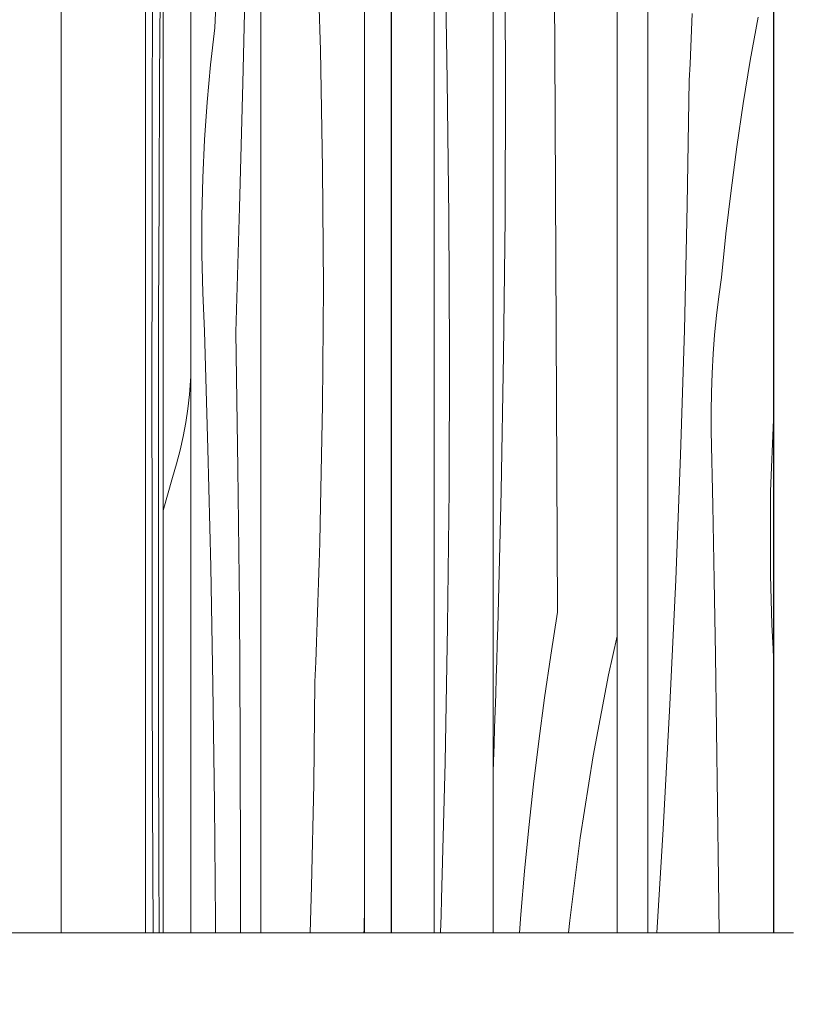
# Model space of a CAD drawing. Units: millimetres. Extents: x -7291 to 55622, y -100 to 10612.
# Drawn here: x 5730 to 5946, y 4150 to 4425 of the extents above; entities that cross this region are included whole.
import ezdxf

# ---------------------------------------------------------------- set-up
doc = ezdxf.new("R2010")
doc.units = ezdxf.units.MM
doc.header["$MEASUREMENT"] = 0
doc.linetypes.add('KAUSS punktiirjoon L', pattern=[4.233333, 2.116667, -2.116667])
doc.linetypes.add('Wipeout_Contour', pattern=[1000, 0, -1000])
for name, color, linetype in [('C_ALGKLASSIDE ONN_4_AR - SEINAD - siseseinad', 7, 'Continuous'), ('C_ALGKLASSIDE ONN_4_SA - SISUSTUS - erimööbel', 7, 'Continuous'), ('C_ALGKLASSIDE ONN_4_SA - TREPP - piire', 7, 'Continuous')]:
    doc.layers.add(name, color=color, linetype=linetype)
doc.layers.add('C_ALGKLASSIDE ONN_4_SA - SISUSTUS - erimööbel_Pen_No__18', color=9, linetype='Continuous', lineweight=13)
doc.layers.add('C_ALGKLASSIDE ONN_4_SA - SISUSTUS - erimööbel_Pen_No__87', color=7, linetype='Continuous', lineweight=9, true_color=0x8a8a8a)
doc.layers.add('C_ALGKLASSIDE ONN_4_SA - TREPP - piire_Pen_No__87', color=7, linetype='Continuous', lineweight=9, true_color=0x8a8a8a)

# ---------------------------------------------------------------- blocks, each defined once
blk = doc.blocks.new('*X311', base_point=(3557.81, -5508.61))
at = {"layer": 'C_ALGKLASSIDE ONN_4_SA - SISUSTUS - erimööbel_Pen_No__18', "color": 9, "linetype": 'Continuous', "lineweight": 13}
for p, q in [((5784.46, 4422.98), (5785.53, 4451.43)), ((5792.26, 4407.56), (5793.06, 4442.42)), ((5783.27, 4412.7), (5784.46, 4422.98)), ((5782.31, 4402.25), (5783.27, 4412.7)), ((5791.36, 4372.73), (5792.26, 4407.56)), ((5781.59, 4391.69), (5782.31, 4402.25)), ((5781.1, 4381.04), (5781.59, 4391.69)), ((5780.85, 4370.33), (5781.1, 4381.04)), ((5790.34, 4337.91), (5791.36, 4372.73)), ((5780.83, 4359.61), (5780.85, 4370.33)), ((5781.06, 4348.9), (5780.83, 4359.61)), ((5781.52, 4338.24), (5781.06, 4348.9)), ((5782.49, 4305.28), (5781.52, 4338.24)), ((5790.91, 4299.78), (5790.34, 4337.91)), ((5783.28, 4272.3), (5782.49, 4305.28)), ((5791.32, 4261.64), (5790.91, 4299.78)), ((5783.89, 4239.29), (5783.28, 4272.3)), ((5791.56, 4223.49), (5791.32, 4261.64)), ((5784.33, 4206.26), (5783.89, 4239.29)), ((5791.66, 4185.33), (5791.56, 4223.49)), ((5784.59, 4173.22), (5784.33, 4206.26)), ((5791.63, 4170), (5791.66, 4185.33)), ((5784.6, 4170), (5784.59, 4173.22))]:
    blk.add_line(p, q, dxfattribs=at)
blk = doc.blocks.new('*X312', base_point=(3557.81, -5508.61))
at = {"layer": 'C_ALGKLASSIDE ONN_4_SA - SISUSTUS - erimööbel_Pen_No__18', "color": 9, "linetype": 'Continuous', "lineweight": 13}
for p, q in [((5813.99, 4416.72), (5812.96, 4449.75)), ((5814.6, 4383.68), (5813.99, 4416.72)), ((5814.8, 4350.64), (5814.6, 4383.68)), ((5814.58, 4317.59), (5814.8, 4350.64)), ((5813.95, 4284.55), (5814.58, 4317.59)), ((5813.81, 4279), (5813.95, 4284.55)), ((5813.65, 4273.45), (5813.81, 4279)), ((5813.48, 4267.91), (5813.65, 4273.45)), ((5813.3, 4262.36), (5813.48, 4267.91)), ((5813.11, 4256.81), (5813.3, 4262.36)), ((5812.9, 4251.26), (5813.11, 4256.81)), ((5812.68, 4245.71), (5812.9, 4251.26)), ((5812.46, 4240.17), (5812.68, 4245.71)), ((5812.14, 4211.59), (5812.46, 4240.17)), ((5811.52, 4183.02), (5812.14, 4211.59)), ((5811.09, 4170), (5811.52, 4183.02)), ((5826.19, 4170.91), (5826.29, 4177.48)), ((5826.17, 4170), (5826.19, 4170.91))]:
    blk.add_line(p, q, dxfattribs=at)
blk = doc.blocks.new('*X314', base_point=(3557.81, -5508.61))
at = {"layer": 'C_ALGKLASSIDE ONN_4_SA - SISUSTUS - erimööbel_Pen_No__18', "color": 9, "linetype": 'Continuous', "lineweight": 13}
for p, q in [((5849.48, 4408.37), (5848.73, 4446.51)), ((5849.94, 4370.22), (5849.48, 4408.37)), ((5850.11, 4332.06), (5849.94, 4370.22)), ((5849.99, 4293.91), (5850.11, 4332.06)), ((5849.57, 4255.75), (5849.99, 4293.91)), ((5848.87, 4217.61), (5849.57, 4255.75)), ((5847.87, 4179.48), (5848.87, 4217.61)), ((5847.73, 4174.8), (5847.87, 4179.48)), ((5847.58, 4170.13), (5847.73, 4174.8)), ((5847.58, 4170), (5847.58, 4170.13))]:
    blk.add_line(p, q, dxfattribs=at)
blk = doc.blocks.new('*X315', base_point=(3557.81, -5508.61))
at = {"layer": 'C_ALGKLASSIDE ONN_4_SA - SISUSTUS - erimööbel_Pen_No__18', "color": 9, "linetype": 'Continuous', "lineweight": 13}
for p, q in [((5879.55, 4417), (5879.34, 4456.35)), ((5865.74, 4407.95), (5865.58, 4446.11)), ((5879.76, 4377.66), (5879.55, 4417)), ((5865.62, 4369.8), (5865.74, 4407.95)), ((5879.96, 4338.31), (5879.76, 4377.66)), ((5865.23, 4331.65), (5865.62, 4369.8)), ((5880.14, 4298.97), (5879.96, 4338.31)), ((5864.55, 4293.5), (5865.23, 4331.65)), ((5880.32, 4259.63), (5880.14, 4298.97)), ((5863.59, 4255.37), (5864.55, 4293.5)), ((5880.32, 4259.63), (5878.44, 4247.66)), ((5863.46, 4250.69), (5863.59, 4255.37)), ((5863.32, 4246.02), (5863.46, 4250.69)), ((5896.99, 4252.93), (5894.58, 4242.15)), ((5878.44, 4247.66), (5876.7, 4235.65)), ((5863.17, 4241.35), (5863.32, 4246.02)), ((5894.58, 4242.15), (5890.26, 4219.47)), ((5863.02, 4236.67), (5863.17, 4241.35)), ((5862.87, 4232), (5863.02, 4236.67)), ((5876.7, 4235.65), (5875.09, 4223.6)), ((5862.71, 4227.33), (5862.87, 4232)), ((5862.55, 4222.65), (5862.71, 4227.33)), ((5875.09, 4223.6), (5873.62, 4211.51)), ((5862.38, 4217.98), (5862.55, 4222.65)), ((5862.35, 4214.91), (5862.38, 4217.98)), ((5890.26, 4219.47), (5886.65, 4196.53)), ((5873.62, 4211.51), (5872.29, 4199.4)), ((5872.29, 4199.4), (5871.09, 4187.25)), ((5886.65, 4196.53), (5883.74, 4173.39)), ((5871.09, 4187.25), (5870.04, 4175.07)), ((5870.04, 4175.07), (5869.65, 4170)), ((5883.74, 4173.39), (5883.42, 4170))]:
    blk.add_line(p, q, dxfattribs=at)
blk = doc.blocks.new('*X323', base_point=(3557.81, -5508.61))
at = {"layer": 'C_ALGKLASSIDE ONN_4_SA - SISUSTUS - erimööbel_Pen_No__18', "color": 9, "linetype": 'Continuous', "lineweight": 13}
for p, q in [((5777.67, 4324.39), (5777.72, 4325.52)), ((5777.36, 4320.45), (5777.67, 4324.39)), ((5776.91, 4316.53), (5777.36, 4320.45)), ((5776.32, 4312.63), (5776.91, 4316.53)), ((5775.59, 4308.75), (5776.32, 4312.63)), ((5774.74, 4304.89), (5775.59, 4308.75)), ((5773.74, 4301.07), (5774.74, 4304.89)), ((5772.62, 4297.29), (5773.74, 4301.07)), ((5770.03, 4288.1), (5772.62, 4297.29))]:
    blk.add_line(p, q, dxfattribs=at)
blk = doc.blocks.new('*X324', base_point=(3557.81, -5508.61))
at = {"layer": 'C_ALGKLASSIDE ONN_4_SA - SISUSTUS - erimööbel_Pen_No__18', "color": 9, "linetype": 'Continuous', "lineweight": 13}
for p, q in [((5769, 4408.77), (5769.2, 4441.75)), ((5766.94, 4398.11), (5767.04, 4436.25)), ((5768.84, 4375.76), (5769, 4408.77)), ((5766.87, 4359.96), (5766.94, 4398.11)), ((5768.73, 4342.73), (5768.84, 4375.76)), ((5766.85, 4321.8), (5766.87, 4359.96)), ((5768.66, 4309.69), (5768.73, 4342.73)), ((5766.87, 4283.65), (5766.85, 4321.8)), ((5768.64, 4276.65), (5768.66, 4309.69)), ((5766.92, 4245.49), (5766.87, 4283.65)), ((5768.66, 4243.6), (5768.64, 4276.65)), ((5767.02, 4207.35), (5766.92, 4245.49)), ((5768.73, 4210.56), (5768.66, 4243.6)), ((5768.75, 4205.01), (5768.73, 4210.56)), ((5767.16, 4170), (5767.02, 4207.35)), ((5768.76, 4199.46), (5768.75, 4205.01)), ((5768.78, 4193.91), (5768.76, 4199.46)), ((5768.8, 4188.37), (5768.78, 4193.91)), ((5768.82, 4182.82), (5768.8, 4188.37)), ((5768.85, 4177.27), (5768.82, 4182.82)), ((5768.87, 4171.72), (5768.85, 4177.27)), ((5768.88, 4170), (5768.87, 4171.72))]:
    blk.add_line(p, q, dxfattribs=at)
blk = doc.blocks.new('*X325', base_point=(3557.81, -5508.61))
at = {"layer": 'C_ALGKLASSIDE ONN_4_SA - SISUSTUS - erimööbel_Pen_No__18', "color": 9, "linetype": 'Continuous', "lineweight": 13}
for p, q in [((5917.81, 4422.32), (5918.01, 4427)), ((5936.4, 4425.97), (5934.24, 4413.92)), ((5917.59, 4417.65), (5917.81, 4422.32)), ((5917.38, 4412.98), (5917.59, 4417.65)), ((5917.15, 4408.3), (5917.38, 4412.98)), ((5934.24, 4413.92), (5932.26, 4401.84)), ((5916.61, 4373.4), (5917.15, 4408.3)), ((5932.26, 4401.84), (5930.47, 4389.72)), ((5930.47, 4389.72), (5928.86, 4377.57)), ((5928.86, 4377.57), (5927.44, 4365.4)), ((5915.8, 4338.5), (5916.61, 4373.4)), ((5927.44, 4365.4), (5926.2, 4353.2)), ((5925.44, 4347.88), (5926.2, 4353.2)), ((5924.78, 4342.55), (5925.44, 4347.88)), ((5924.25, 4337.2), (5924.78, 4342.55)), ((5914.72, 4303.6), (5915.8, 4338.5)), ((5923.83, 4331.84), (5924.25, 4337.2)), ((5923.53, 4326.47), (5923.83, 4331.84)), ((5923.35, 4321.09), (5923.53, 4326.47)), ((5923.28, 4315.71), (5923.35, 4321.09)), ((5923.33, 4310.33), (5923.28, 4315.71)), ((5940.78, 4313.37), (5939.92, 4293.49)), ((5923.75, 4289.44), (5923.33, 4310.33)), ((5913.37, 4268.72), (5914.72, 4303.6)), ((5939.92, 4293.49), (5939.87, 4269.97)), ((5924.13, 4268.55), (5923.75, 4289.44)), ((5940.04, 4263.1), (5939.87, 4269.97)), ((5911.76, 4233.85), (5913.37, 4268.72)), ((5924.48, 4247.66), (5924.13, 4268.55)), ((5940.29, 4256.23), (5940.04, 4263.1)), ((5940.63, 4249.37), (5940.29, 4256.23)), ((5924.8, 4226.76), (5924.48, 4247.66)), ((5940.78, 4246.88), (5940.63, 4249.37)), ((5909.88, 4199), (5911.76, 4233.85)), ((5925.09, 4205.87), (5924.8, 4226.76)), ((5925.34, 4184.98), (5925.09, 4205.87)), ((5908.09, 4170), (5909.88, 4199)), ((5925.5, 4170), (5925.34, 4184.98))]:
    blk.add_line(p, q, dxfattribs=at)

msp = doc.modelspace()

# ---------------------------------------------------------------- wipeouts: each hides what was drawn before it
at = {"color": 254, "linetype": 'Wipeout_Contour', "lineweight": 0, "ltscale": 28997.577554}
msp.add_wipeout([(5946.34, 4170), (5927.67, 4170), (5927.67, 4150), (5946.34, 4150)], dxfattribs=at).dxf.layer = 'C_ALGKLASSIDE ONN_4_SA - TREPP - piire'

# ---------------------------------------------------------------- next in the draw order: wipeouts: each hides what was drawn before it
at = {"color": 254, "linetype": 'Wipeout_Contour', "lineweight": 0, "ltscale": 30890.147763}
msp.add_wipeout([(5940.78, 5245), (5940.78, 4170), (5940.87, 5025.6), (5940.83, 5245)], dxfattribs=at).dxf.layer = 'C_ALGKLASSIDE ONN_4_SA - TREPP - piire'
at = {"color": 254, "linetype": 'Wipeout_Contour', "lineweight": 0, "ltscale": 28845.498451}
msp.add_wipeout([(5927.67, 4170), (5853.3, 4170), (5853.3, 4150), (5927.67, 4150)], dxfattribs=at).dxf.layer = 'C_ALGKLASSIDE ONN_4_SA - TREPP - piire'

# ---------------------------------------------------------------- next in the draw order: wipeouts: each hides what was drawn before it
at = {"color": 254, "linetype": 'Wipeout_Contour', "lineweight": 0, "ltscale": 30366.734087}
msp.add_wipeout([(5940.87, 5245), (5940.87, 4170), (5941.14, 4170), (5941.14, 5245)], dxfattribs=at).dxf.layer = 'C_ALGKLASSIDE ONN_4_SA - TREPP - piire'
at = {"color": 254, "linetype": 'Wipeout_Contour', "lineweight": 0, "ltscale": 28604.70614}
msp.add_wipeout([(5853.3, 4170), (5779.97, 4170), (5779.97, 4150), (5853.3, 4150)], dxfattribs=at).dxf.layer = 'C_ALGKLASSIDE ONN_4_SA - TREPP - piire'

# ---------------------------------------------------------------- next in the draw order: wipeouts: each hides what was drawn before it
at = {"color": 254, "linetype": 'Wipeout_Contour', "lineweight": 0, "ltscale": 22861.482407}
msp.add_wipeout([(5833.78, 5245), (5833.78, 4170), (5833.89, 5245)], dxfattribs=at).dxf.layer = 'C_ALGKLASSIDE ONN_4_SA - TREPP - piire'
at = {"color": 254, "linetype": 'Wipeout_Contour', "lineweight": 0, "ltscale": 30367.851805}
msp.add_wipeout([(5941.14, 5245), (5941.14, 4170), (5941.58, 4170), (5941.58, 5245)], dxfattribs=at).dxf.layer = 'C_ALGKLASSIDE ONN_4_SA - TREPP - piire'
at = {"color": 254, "linetype": 'Wipeout_Contour', "lineweight": 0, "ltscale": 28369.704062}
msp.add_wipeout([(5779.97, 4170), (5708.53, 4170), (5708.53, 4150), (5779.97, 4150)], dxfattribs=at).dxf.layer = 'C_ALGKLASSIDE ONN_4_SA - TREPP - piire'

# ---------------------------------------------------------------- next in the draw order: wipeouts: each hides what was drawn before it
at = {"color": 254, "linetype": 'Wipeout_Contour', "lineweight": 0, "ltscale": 29887.774246}
msp.add_wipeout([(5777.72, 5245), (5777.72, 4170), (5797.32, 4170), (5797.32, 5245)], dxfattribs=at).dxf.layer = 'C_ALGKLASSIDE ONN_4_SA - SISUSTUS - erimööbel'
at = {"color": 254, "linetype": 'Wipeout_Contour', "lineweight": 0, "ltscale": 29709.803179}
msp.add_wipeout([(5729.85, 5245), (5729.85, 4170), (5730.32, 4170), (5730.32, 5245)], dxfattribs=at).dxf.layer = 'C_ALGKLASSIDE ONN_4_SA - TREPP - piire'
at = {"color": 254, "linetype": 'Wipeout_Contour', "lineweight": 0, "ltscale": 30032.397424}
msp.add_wipeout([(5833.89, 5245), (5833.89, 4170), (5834.18, 4170), (5834.18, 5245)], dxfattribs=at).dxf.layer = 'C_ALGKLASSIDE ONN_4_SA - TREPP - piire'
at = {"color": 254, "linetype": 'Wipeout_Contour', "lineweight": 0, "ltscale": 30369.485673}
msp.add_wipeout([(5941.58, 5245), (5941.58, 4170), (5942.18, 4170), (5942.18, 5245)], dxfattribs=at).dxf.layer = 'C_ALGKLASSIDE ONN_4_SA - TREPP - piire'

# ---------------------------------------------------------------- next in the draw order: block references
at = {"layer": 'C_ALGKLASSIDE ONN_4_AR - SEINAD - siseseinad', "color": 255, "linetype": 'KAUSS punktiirjoon L', "lineweight": 13}
msp.add_blockref('*X311', (3557.81, -5508.61), dxfattribs=at)

# ---------------------------------------------------------------- next in the draw order: wipeouts: each hides what was drawn before it
at = {"color": 254, "linetype": 'Wipeout_Contour', "lineweight": 0, "ltscale": 30310.836907}
msp.add_wipeout([(5905.55, 4170), (5940.78, 4170), (5940.78, 5245), (5905.55, 5245)], dxfattribs=at).dxf.layer = 'C_ALGKLASSIDE ONN_4_SA - SISUSTUS - erimööbel'
at = {"color": 254, "linetype": 'Wipeout_Contour', "lineweight": 0, "ltscale": 29711.510633}
msp.add_wipeout([(5730.32, 5245), (5730.32, 4170), (5730.95, 4170), (5730.95, 5245)], dxfattribs=at).dxf.layer = 'C_ALGKLASSIDE ONN_4_SA - TREPP - piire'
at = {"color": 254, "linetype": 'Wipeout_Contour', "lineweight": 0, "ltscale": 30033.560374}
msp.add_wipeout([(5834.18, 5245), (5834.18, 4170), (5834.63, 4170), (5834.63, 5245)], dxfattribs=at).dxf.layer = 'C_ALGKLASSIDE ONN_4_SA - TREPP - piire'
at = {"color": 254, "linetype": 'Wipeout_Contour', "lineweight": 0, "ltscale": 30371.586231}
msp.add_wipeout([(5942.18, 5245), (5942.18, 4170), (5942.92, 4170), (5942.92, 5245)], dxfattribs=at).dxf.layer = 'C_ALGKLASSIDE ONN_4_SA - TREPP - piire'

# ---------------------------------------------------------------- next in the draw order: linework, layer by layer
at = {"layer": 'C_ALGKLASSIDE ONN_4_SA - SISUSTUS - erimööbel_Pen_No__87', "color": 252, "linetype": 'Continuous', "lineweight": 9, "true_color": 0x8a8a8a}
msp.add_line((5905.55, 4170), (5905.55, 5245), dxfattribs=at)
at = {"layer": 'C_ALGKLASSIDE ONN_4_SA - TREPP - piire_Pen_No__87', "color": 252, "linetype": 'Continuous', "lineweight": 9, "true_color": 0x8a8a8a}
msp.add_line((5940.78, 4170), (5940.78, 5245), dxfattribs=at)

# ---------------------------------------------------------------- next in the draw order: block references
at = {"layer": 'C_ALGKLASSIDE ONN_4_AR - SEINAD - siseseinad', "color": 255, "linetype": 'KAUSS punktiirjoon L', "lineweight": 13}
msp.add_blockref('*X325', (3557.81, -5508.61), dxfattribs=at)

# ---------------------------------------------------------------- next in the draw order: wipeouts: each hides what was drawn before it
at = {"color": 254, "linetype": 'Wipeout_Contour', "lineweight": 0, "ltscale": 29845.430598}
msp.add_wipeout([(5770.03, 5245), (5770.03, 4170), (5777.72, 4170), (5777.72, 5245)], dxfattribs=at).dxf.layer = 'C_ALGKLASSIDE ONN_4_SA - SISUSTUS - erimööbel'
at = {"color": 254, "linetype": 'Wipeout_Contour', "lineweight": 0, "ltscale": 29963.243507}
msp.add_wipeout([(5797.32, 4170), (5826.29, 4170), (5826.29, 5245), (5797.32, 5245)], dxfattribs=at).dxf.layer = 'C_ALGKLASSIDE ONN_4_SA - SISUSTUS - erimööbel'
at = {"color": 254, "linetype": 'Wipeout_Contour', "lineweight": 0, "ltscale": 29713.666705}
msp.add_wipeout([(5730.95, 5245), (5730.95, 4170), (5731.72, 4170), (5731.72, 5245)], dxfattribs=at).dxf.layer = 'C_ALGKLASSIDE ONN_4_SA - TREPP - piire'
at = {"color": 254, "linetype": 'Wipeout_Contour', "lineweight": 0, "ltscale": 30035.231651}
msp.add_wipeout([(5834.63, 5245), (5834.63, 4170), (5835.25, 4170), (5835.25, 5245)], dxfattribs=at).dxf.layer = 'C_ALGKLASSIDE ONN_4_SA - TREPP - piire'
at = {"color": 254, "linetype": 'Wipeout_Contour', "lineweight": 0, "ltscale": 30374.089698}
msp.add_wipeout([(5942.92, 5245), (5942.92, 4170), (5943.78, 4170), (5943.78, 5245)], dxfattribs=at).dxf.layer = 'C_ALGKLASSIDE ONN_4_SA - TREPP - piire'

# ---------------------------------------------------------------- next in the draw order: linework, layer by layer
at = {"layer": 'C_ALGKLASSIDE ONN_4_SA - SISUSTUS - erimööbel_Pen_No__87', "color": 252, "linetype": 'Continuous', "lineweight": 9, "true_color": 0x8a8a8a}
for p, q in [((5777.72, 4170), (5777.72, 5245)), ((5797.32, 4170), (5797.32, 5245))]:
    msp.add_line(p, q, dxfattribs=at)

# ---------------------------------------------------------------- next in the draw order: block references
at = {"layer": 'C_ALGKLASSIDE ONN_4_AR - SEINAD - siseseinad', "color": 255, "linetype": 'KAUSS punktiirjoon L', "lineweight": 13}
for name in ['*X323', '*X312']:
    msp.add_blockref(name, (3557.81, -5508.61), dxfattribs=at)

# ---------------------------------------------------------------- next in the draw order: wipeouts: each hides what was drawn before it
at = {"color": 254, "linetype": 'Wipeout_Contour', "lineweight": 0, "ltscale": 29716.205888}
msp.add_wipeout([(5731.72, 5245), (5731.72, 4170), (5732.59, 4170), (5732.59, 5245)], dxfattribs=at).dxf.layer = 'C_ALGKLASSIDE ONN_4_SA - TREPP - piire'
at = {"color": 254, "linetype": 'Wipeout_Contour', "lineweight": 0, "ltscale": 30037.360684}
msp.add_wipeout([(5835.25, 5245), (5835.25, 4170), (5836, 4170), (5836, 5245)], dxfattribs=at).dxf.layer = 'C_ALGKLASSIDE ONN_4_SA - TREPP - piire'
at = {"color": 254, "linetype": 'Wipeout_Contour', "lineweight": 0, "ltscale": 30376.920114}
msp.add_wipeout([(5943.78, 5245), (5943.78, 4170), (5944.73, 4170), (5944.73, 5245)], dxfattribs=at).dxf.layer = 'C_ALGKLASSIDE ONN_4_SA - TREPP - piire'

# ---------------------------------------------------------------- next in the draw order: wipeouts: each hides what was drawn before it
at = {"color": 254, "linetype": 'Wipeout_Contour', "lineweight": 0, "ltscale": 29825.715039}
msp.add_wipeout([(5765.01, 5245), (5765.01, 4170), (5770.03, 4170), (5770.03, 5245)], dxfattribs=at).dxf.layer = 'C_ALGKLASSIDE ONN_4_SA - SISUSTUS - erimööbel'
at = {"color": 254, "linetype": 'Wipeout_Contour', "lineweight": 0, "ltscale": 30019.951664}
msp.add_wipeout([(5826.29, 5245), (5826.29, 4170), (5833.78, 4170), (5833.78, 5245)], dxfattribs=at).dxf.layer = 'C_ALGKLASSIDE ONN_4_SA - SISUSTUS - erimööbel'
at = {"color": 254, "linetype": 'Wipeout_Contour', "lineweight": 0, "ltscale": 29719.051137}
msp.add_wipeout([(5732.59, 5245), (5732.59, 4170), (5733.56, 4170), (5733.56, 5245)], dxfattribs=at).dxf.layer = 'C_ALGKLASSIDE ONN_4_SA - TREPP - piire'
at = {"color": 254, "linetype": 'Wipeout_Contour', "lineweight": 0, "ltscale": 30039.882671}
msp.add_wipeout([(5836, 5245), (5836, 4170), (5836.87, 4170), (5836.87, 5245)], dxfattribs=at).dxf.layer = 'C_ALGKLASSIDE ONN_4_SA - TREPP - piire'
at = {"color": 254, "linetype": 'Wipeout_Contour', "lineweight": 0, "ltscale": 30379.991496}
msp.add_wipeout([(5944.73, 5245), (5944.73, 4170), (5945.74, 4170), (5945.74, 5245)], dxfattribs=at).dxf.layer = 'C_ALGKLASSIDE ONN_4_SA - TREPP - piire'

# ---------------------------------------------------------------- next in the draw order: linework, layer by layer
at = {"layer": 'C_ALGKLASSIDE ONN_4_SA - SISUSTUS - erimööbel_Pen_No__87', "color": 252, "linetype": 'Continuous', "lineweight": 9, "true_color": 0x8a8a8a}
for p, q in [((5765.01, 4170), (5765.01, 5245)), ((5770.03, 4170), (5770.03, 5245)), ((5826.29, 4170), (5826.29, 5245))]:
    msp.add_line(p, q, dxfattribs=at)
at = {"layer": 'C_ALGKLASSIDE ONN_4_SA - TREPP - piire_Pen_No__87', "color": 252, "linetype": 'Continuous', "lineweight": 9, "true_color": 0x8a8a8a}
msp.add_line((5833.78, 4170), (5833.78, 5245), dxfattribs=at)

# ---------------------------------------------------------------- next in the draw order: block references
at = {"layer": 'C_ALGKLASSIDE ONN_4_AR - SEINAD - siseseinad', "color": 255, "linetype": 'KAUSS punktiirjoon L', "lineweight": 13}
msp.add_blockref('*X324', (3557.81, -5508.61), dxfattribs=at)

# ---------------------------------------------------------------- next in the draw order: wipeouts: each hides what was drawn before it
at = {"color": 254, "linetype": 'Wipeout_Contour', "lineweight": 0, "ltscale": 29722.116119}
msp.add_wipeout([(5733.56, 5245), (5733.56, 4170), (5734.58, 4170), (5734.58, 5245)], dxfattribs=at).dxf.layer = 'C_ALGKLASSIDE ONN_4_SA - TREPP - piire'
at = {"color": 254, "linetype": 'Wipeout_Contour', "lineweight": 0, "ltscale": 30042.721308}
msp.add_wipeout([(5836.87, 5245), (5836.87, 4170), (5837.82, 4170), (5837.82, 5245)], dxfattribs=at).dxf.layer = 'C_ALGKLASSIDE ONN_4_SA - TREPP - piire'
at = {"color": 254, "linetype": 'Wipeout_Contour', "lineweight": 0, "ltscale": 30383.210506}
msp.add_wipeout([(5945.74, 5245), (5945.74, 4170), (5946.78, 4170), (5946.78, 5245)], dxfattribs=at).dxf.layer = 'C_ALGKLASSIDE ONN_4_SA - TREPP - piire'

# ---------------------------------------------------------------- next in the draw order: linework, layer by layer
at = {"layer": 'C_ALGKLASSIDE ONN_4_SA - TREPP - piire_Pen_No__87', "color": 252, "linetype": 'Continuous', "lineweight": 9, "true_color": 0x8a8a8a}
msp.add_line((5927.67, 4170), (5946.34, 4170), dxfattribs=at)

# ---------------------------------------------------------------- next in the draw order: wipeouts: each hides what was drawn before it
at = {"color": 254, "linetype": 'Wipeout_Contour', "lineweight": 0, "ltscale": 29725.307779}
msp.add_wipeout([(5734.58, 5245), (5734.58, 4170), (5735.62, 4170), (5735.62, 5245)], dxfattribs=at).dxf.layer = 'C_ALGKLASSIDE ONN_4_SA - TREPP - piire'
at = {"color": 254, "linetype": 'Wipeout_Contour', "lineweight": 0, "ltscale": 30045.790125}
msp.add_wipeout([(5837.82, 5245), (5837.82, 4170), (5838.84, 4170), (5838.84, 5245)], dxfattribs=at).dxf.layer = 'C_ALGKLASSIDE ONN_4_SA - TREPP - piire'

# ---------------------------------------------------------------- next in the draw order: wipeouts: each hides what was drawn before it
at = {"color": 254, "linetype": 'Wipeout_Contour', "lineweight": 0, "ltscale": 29728.528924}
msp.add_wipeout([(5735.62, 5245), (5735.62, 4170), (5736.66, 4170), (5736.66, 5245)], dxfattribs=at).dxf.layer = 'C_ALGKLASSIDE ONN_4_SA - TREPP - piire'
at = {"color": 254, "linetype": 'Wipeout_Contour', "lineweight": 0, "ltscale": 30048.99604}
msp.add_wipeout([(5838.84, 5245), (5838.84, 4170), (5839.88, 4170), (5839.88, 5245)], dxfattribs=at).dxf.layer = 'C_ALGKLASSIDE ONN_4_SA - TREPP - piire'

# ---------------------------------------------------------------- next in the draw order: wipeouts: each hides what was drawn before it
at = {"color": 254, "linetype": 'Wipeout_Contour', "lineweight": 0, "ltscale": 29731.682012}
msp.add_wipeout([(5736.66, 5245), (5736.66, 4170), (5737.66, 4170), (5737.66, 5245)], dxfattribs=at).dxf.layer = 'C_ALGKLASSIDE ONN_4_SA - TREPP - piire'
at = {"color": 254, "linetype": 'Wipeout_Contour', "lineweight": 0, "ltscale": 30052.241716}
msp.add_wipeout([(5839.88, 5245), (5839.88, 4170), (5840.92, 4170), (5840.92, 5245)], dxfattribs=at).dxf.layer = 'C_ALGKLASSIDE ONN_4_SA - TREPP - piire'

# ---------------------------------------------------------------- next in the draw order: wipeouts: each hides what was drawn before it
at = {"color": 254, "linetype": 'Wipeout_Contour', "lineweight": 0, "ltscale": 29734.670742}
msp.add_wipeout([(5737.66, 5245), (5737.66, 4170), (5738.59, 4170), (5738.59, 5245)], dxfattribs=at).dxf.layer = 'C_ALGKLASSIDE ONN_4_SA - TREPP - piire'
at = {"color": 254, "linetype": 'Wipeout_Contour', "lineweight": 0, "ltscale": 30055.428478}
msp.add_wipeout([(5840.92, 4170), (5841.93, 4170), (5841.93, 5245), (5840.92, 5245)], dxfattribs=at).dxf.layer = 'C_ALGKLASSIDE ONN_4_SA - TREPP - piire'

# ---------------------------------------------------------------- next in the draw order: wipeouts: each hides what was drawn before it
at = {"color": 254, "linetype": 'Wipeout_Contour', "lineweight": 0, "ltscale": 29737.404771}
msp.add_wipeout([(5738.59, 4170), (5739.43, 4170), (5739.43, 5245), (5738.59, 5245)], dxfattribs=at).dxf.layer = 'C_ALGKLASSIDE ONN_4_SA - TREPP - piire'
at = {"color": 254, "linetype": 'Wipeout_Contour', "lineweight": 0, "ltscale": 30058.459222}
msp.add_wipeout([(5841.93, 4170), (5842.87, 4170), (5842.87, 5245), (5841.93, 5245)], dxfattribs=at).dxf.layer = 'C_ALGKLASSIDE ONN_4_SA - TREPP - piire'

# ---------------------------------------------------------------- next in the draw order: wipeouts: each hides what was drawn before it
at = {"color": 254, "linetype": 'Wipeout_Contour', "lineweight": 0, "ltscale": 29739.800714}
msp.add_wipeout([(5739.43, 5245), (5739.43, 4170), (5740.14, 4170), (5740.14, 5245)], dxfattribs=at).dxf.layer = 'C_ALGKLASSIDE ONN_4_SA - TREPP - piire'
at = {"color": 254, "linetype": 'Wipeout_Contour', "lineweight": 0, "ltscale": 30061.24239}
msp.add_wipeout([(5842.87, 4170), (5843.71, 4170), (5843.71, 5245), (5842.87, 5245)], dxfattribs=at).dxf.layer = 'C_ALGKLASSIDE ONN_4_SA - TREPP - piire'

# ---------------------------------------------------------------- next in the draw order: wipeouts: each hides what was drawn before it
at = {"color": 254, "linetype": 'Wipeout_Contour', "lineweight": 0, "ltscale": 29741.785686}
msp.add_wipeout([(5740.14, 5245), (5740.14, 4170), (5740.71, 4170), (5740.71, 5245)], dxfattribs=at).dxf.layer = 'C_ALGKLASSIDE ONN_4_SA - TREPP - piire'
at = {"color": 254, "linetype": 'Wipeout_Contour', "lineweight": 0, "ltscale": 30063.692768}
msp.add_wipeout([(5843.71, 4170), (5844.44, 4170), (5844.44, 5245), (5843.71, 5245)], dxfattribs=at).dxf.layer = 'C_ALGKLASSIDE ONN_4_SA - TREPP - piire'

# ---------------------------------------------------------------- next in the draw order: wipeouts: each hides what was drawn before it
at = {"color": 254, "linetype": 'Wipeout_Contour', "lineweight": 0, "ltscale": 29743.299591}
msp.add_wipeout([(5740.71, 5245), (5740.71, 4170), (5741.12, 4170), (5741.12, 5245)], dxfattribs=at).dxf.layer = 'C_ALGKLASSIDE ONN_4_SA - TREPP - piire'
at = {"color": 254, "linetype": 'Wipeout_Contour', "lineweight": 0, "ltscale": 30065.736282}
msp.add_wipeout([(5844.44, 4170), (5845.03, 4170), (5845.03, 5245), (5844.44, 5245)], dxfattribs=at).dxf.layer = 'C_ALGKLASSIDE ONN_4_SA - TREPP - piire'

# ---------------------------------------------------------------- next in the draw order: wipeouts: each hides what was drawn before it
at = {"color": 254, "linetype": 'Wipeout_Contour', "lineweight": 0, "ltscale": 29744.295712}
msp.add_wipeout([(5741.12, 5245), (5741.12, 4170), (5741.35, 4170), (5741.35, 5245)], dxfattribs=at).dxf.layer = 'C_ALGKLASSIDE ONN_4_SA - TREPP - piire'
at = {"color": 254, "linetype": 'Wipeout_Contour', "lineweight": 0, "ltscale": 30067.310603}
msp.add_wipeout([(5845.03, 4170), (5845.45, 4170), (5845.45, 5245), (5845.03, 5245)], dxfattribs=at).dxf.layer = 'C_ALGKLASSIDE ONN_4_SA - TREPP - piire'

# ---------------------------------------------------------------- next in the draw order: wipeouts: each hides what was drawn before it
at = {"color": 254, "linetype": 'Wipeout_Contour', "lineweight": 0, "ltscale": 22649.482238}
msp.add_wipeout([(5741.35, 5245), (5741.35, 4170), (5741.41, 5245)], dxfattribs=at).dxf.layer = 'C_ALGKLASSIDE ONN_4_SA - TREPP - piire'
at = {"color": 254, "linetype": 'Wipeout_Contour', "lineweight": 0, "ltscale": 30068.367865}
msp.add_wipeout([(5845.45, 4170), (5845.7, 4170), (5845.7, 5245), (5845.45, 5245)], dxfattribs=at).dxf.layer = 'C_ALGKLASSIDE ONN_4_SA - TREPP - piire'

# ---------------------------------------------------------------- next in the draw order: linework, layer by layer
at = {"layer": 'C_ALGKLASSIDE ONN_4_SA - TREPP - piire_Pen_No__87', "color": 252, "linetype": 'Continuous', "lineweight": 9, "true_color": 0x8a8a8a}
for p, q in [((5741.41, 4170), (5741.41, 5245)), ((5708.53, 4170), (5779.97, 4170))]:
    msp.add_line(p, q, dxfattribs=at)

# ---------------------------------------------------------------- next in the draw order: wipeouts: each hides what was drawn before it
at = {"color": 254, "linetype": 'Wipeout_Contour', "lineweight": 0, "ltscale": 30094.827561}
msp.add_wipeout([(5845.78, 4170), (5862.35, 4170), (5862.35, 5245), (5845.78, 5245)], dxfattribs=at).dxf.layer = 'C_ALGKLASSIDE ONN_4_SA - SISUSTUS - erimööbel'

# ---------------------------------------------------------------- next in the draw order: linework, layer by layer
at = {"layer": 'C_ALGKLASSIDE ONN_4_SA - TREPP - piire_Pen_No__87', "color": 252, "linetype": 'Continuous', "lineweight": 9, "true_color": 0x8a8a8a}
for p, q in [((5845.78, 4170), (5845.78, 5245)), ((5779.97, 4170), (5853.3, 4170))]:
    msp.add_line(p, q, dxfattribs=at)

# ---------------------------------------------------------------- next in the draw order: block references
at = {"layer": 'C_ALGKLASSIDE ONN_4_AR - SEINAD - siseseinad', "color": 255, "linetype": 'KAUSS punktiirjoon L', "lineweight": 13}
msp.add_blockref('*X314', (3557.81, -5508.61), dxfattribs=at)

# ---------------------------------------------------------------- next in the draw order: wipeouts: each hides what was drawn before it
at = {"color": 254, "linetype": 'Wipeout_Contour', "lineweight": 0, "ltscale": 30174.770316}
msp.add_wipeout([(5862.35, 5245), (5862.35, 4170), (5896.99, 4170), (5896.99, 5245)], dxfattribs=at).dxf.layer = 'C_ALGKLASSIDE ONN_4_SA - SISUSTUS - erimööbel'

# ---------------------------------------------------------------- next in the draw order: linework, layer by layer
at = {"layer": 'C_ALGKLASSIDE ONN_4_SA - SISUSTUS - erimööbel_Pen_No__87', "color": 252, "linetype": 'Continuous', "lineweight": 9, "true_color": 0x8a8a8a}
for p, q in [((5862.35, 4170), (5862.35, 5245)), ((5896.99, 4170), (5896.99, 5245))]:
    msp.add_line(p, q, dxfattribs=at)
at = {"layer": 'C_ALGKLASSIDE ONN_4_SA - TREPP - piire_Pen_No__87', "color": 252, "linetype": 'Continuous', "lineweight": 9, "true_color": 0x8a8a8a}
msp.add_line((5853.3, 4170), (5927.67, 4170), dxfattribs=at)

# ---------------------------------------------------------------- next in the draw order: block references
at = {"layer": 'C_ALGKLASSIDE ONN_4_AR - SEINAD - siseseinad', "color": 255, "linetype": 'KAUSS punktiirjoon L', "lineweight": 13}
msp.add_blockref('*X315', (3557.81, -5508.61), dxfattribs=at)

doc.saveas('drawing.dxf')
